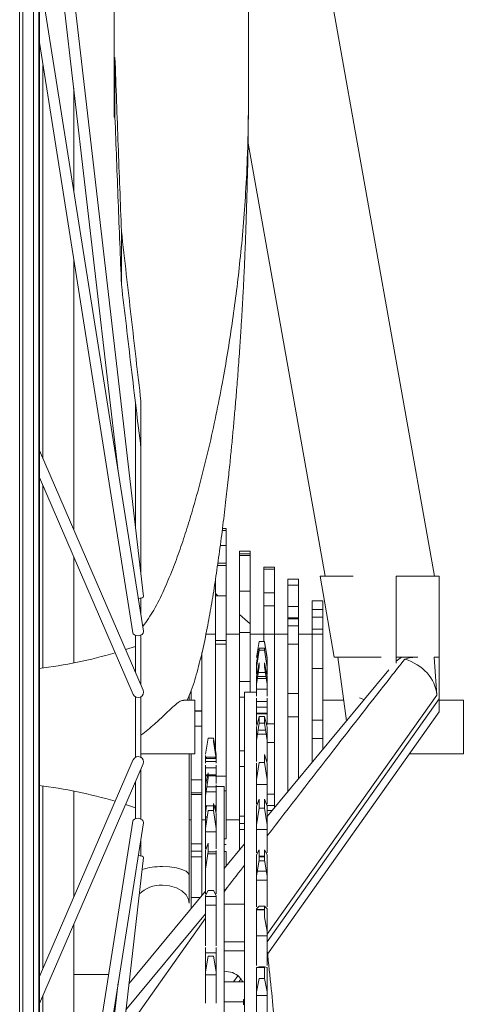
# Model space of a CAD drawing. Units: millimetres. Extents: x 17604 to 29898, y 3220 to 11250.
# Drawn here: x 20108 to 20191, y 4006 to 4190 of the extents above; entities that cross this region are included whole.
import ezdxf

# ---------------------------------------------------------------- set-up
doc = ezdxf.new("R2010")
doc.units = ezdxf.units.MM
doc.layers.add('BSS CYCLE STANDS', color=7, linetype='Continuous', lineweight=9)

msp = doc.modelspace()

# ---------------------------------------------------------------- linework, layer by layer
at = {"layer": 'BSS CYCLE STANDS', "color": 9, "linetype": 'Continuous', "lineweight": 0}
for p, q in [((20107.95, 4391.52, -15355.31), (20107.95, 3724.55, -15355.31)), ((20108.55, 3728.51, -15355.31), (20108.55, 4387.56, -15355.31)), ((20110.52, 4374.04, -15355.31), (20110.52, 3742.04, -15355.31)), ((20111.52, 4374.04, -15355.31), (20111.52, 3742.04, -15355.31)), ((20111.52, 4058.04, -15355.31), (20111.52, 4374.04, -15355.31)), ((20111.62, 4058.04, -15355.31), (20111.62, 4374.04, -15355.31)), ((20150.52, 4280.39, -15355.31), (20185.13, 4086.07, -15355.31)), ((20111.62, 4249.26, -15355.31), (20131.01, 4082.3, -15355.31)), ((20126.3, 4105.53, -15355.31), (20111.62, 4231.92, -15355.31)), ((20111.62, 4198.06, -15355.31), (20131, 4075.87, -15355.31)), ((20129.03, 4075.56, -15355.31), (20111.62, 4185.3, -15355.31)), ((20125.68, 4182.54, -15355.31), (20125.52, 4182.54, -15355.31)), ((20125.52, 4182.54, -15355.31), (20125.52, 4171.43, -15355.31)), ((20125.68, 4182.54, -15355.31), (20125.68, 4171.43, -15355.31)), ((20112.29, 4107.92, -15355.31), (20112.29, 4181.08, -15355.31)), ((20118.02, 4176.83, -15355.31), (20118.02, 4157.72, -15355.31)), ((20150.52, 4173.87, -15355.31), (20150.51, 4172.14, -15355.31)), ((20125.68, 4171.43, -15355.31), (20125.52, 4171.43, -15355.31)), ((20164.81, 4086.07, -15355.31), (20150.46, 4166.63, -15355.31)), ((20126.89, 4140.33, -15355.31), (20126.89, 4150.24, -15355.31)), ((20118.02, 4144.96, -15355.31), (20118.02, 4094.7, -15355.31)), ((20129.51, 4095.24, -15355.31), (20129.51, 4118.28, -15355.31)), ((20111.62, 4109.47, -15355.31), (20130.93, 4064.91, -15355.31)), ((20129.1, 4064.11, -15355.31), (20111.62, 4104.44, -15355.31)), ((20112.29, 4069.01, -15355.31), (20112.29, 4102.9, -15355.31)), ((20146.37, 4094.61, -15355.31), (20145.66, 4094.61, -15355.31)), ((20145.7, 4094.94, -15355.31), (20146.37, 4094.94, -15355.31)), ((20146.37, 4094.61, -15355.31), (20146.37, 4094.94, -15355.31)), ((20146.37, 4091.77, -15355.31), (20146.37, 4094.61, -15355.31)), ((20145.28, 4091.77, -15355.31), (20146.37, 4091.77, -15355.31)), ((20146.37, 4090.48, -15355.31), (20146.37, 4091.77, -15355.31)), ((20146.37, 4084.54, -15355.31), (20146.37, 4090.48, -15355.31)), ((20148.87, 4090.22, -15355.31), (20148.87, 4090.74, -15355.31)), ((20148.87, 4090.74, -15355.31), (20150.87, 4090.74, -15355.31)), ((20150.87, 4090.22, -15355.31), (20150.87, 4090.74, -15355.31)), ((20118.02, 4089.68, -15355.31), (20118.02, 4069.96, -15355.31)), ((20146.37, 4088.52, -15355.31), (20144.83, 4088.52, -15355.31)), ((20148.87, 4090.22, -15355.31), (20148.87, 4086.56, -15355.31)), ((20150.87, 4090.22, -15355.31), (20148.87, 4090.22, -15355.31)), ((20148.87, 4089.94, -15355.31), (20150.87, 4089.94, -15355.31)), ((20150.87, 4086.56, -15355.31), (20150.87, 4090.22, -15355.31)), ((20144.77, 4088.06, -15355.31), (20146.37, 4088.06, -15355.31)), ((20153.37, 4087.79, -15355.31), (20153.37, 4087.41, -15355.31)), ((20155.37, 4087.79, -15355.31), (20153.37, 4087.79, -15355.31)), ((20153.37, 4087.41, -15355.31), (20153.37, 4086.51, -15355.31)), ((20153.37, 4087.41, -15355.31), (20155.37, 4087.41, -15355.31)), ((20155.37, 4087.41, -15355.31), (20155.37, 4087.79, -15355.31)), ((20155.37, 4087.41, -15355.31), (20155.37, 4086.51, -15355.31)), ((20144.37, 4085.28, -15355.31), (20144.37, 4084.54, -15355.31)), ((20148.87, 4084.97, -15355.31), (20148.87, 4086.56, -15355.31)), ((20148.87, 4084.97, -15355.31), (20148.87, 4078.04, -15355.31)), ((20150.87, 4084.97, -15355.31), (20150.87, 4086.56, -15355.31)), ((20150.87, 4078.04, -15355.31), (20150.87, 4084.97, -15355.31)), ((20153.37, 4086.51, -15355.31), (20153.37, 4081.84, -15355.31)), ((20155.37, 4081.84, -15355.31), (20155.37, 4086.51, -15355.31)), ((20157.87, 4085.56, -15355.31), (20157.87, 4084.43, -15355.31)), ((20159.87, 4085.56, -15355.31), (20157.87, 4085.56, -15355.31)), ((20159.87, 4084.43, -15355.31), (20159.87, 4085.56, -15355.31)), ((20163.89, 4086.07, -15355.31), (20166.49, 4071.04, -15355.31)), ((20163.89, 4086.07, -15355.31), (20170, 4086.07, -15355.31)), ((20178.02, 4086.07, -15355.31), (20186.02, 4086.07, -15355.31)), ((20178.02, 4086.07, -15355.31), (20178.02, 4069.91, -15355.31)), ((20186.02, 4071.04, -15355.31), (20186.02, 4086.07, -15355.31)), ((20144.37, 4082.43, -15355.31), (20144.37, 4084.54, -15355.31)), ((20146.37, 4082.43, -15355.31), (20146.37, 4084.54, -15355.31)), ((20150.87, 4083.3, -15355.31), (20148.87, 4083.3, -15355.31)), ((20155.37, 4083.02, -15355.31), (20153.37, 4083.02, -15355.31)), ((20157.87, 4082.81, -15355.31), (20157.87, 4084.43, -15355.31)), ((20157.87, 4084.43, -15355.31), (20159.87, 4084.43, -15355.31)), ((20159.87, 4082.81, -15355.31), (20159.87, 4084.43, -15355.31)), ((20130.52, 4078.95, -15355.31), (20130.52, 4082.02, -15355.31)), ((20130.52, 4082.02, -15355.31), (20130.52, 4078.95, -15355.31)), ((20144.37, 4082.84, -15355.31), (20144.84, 4082.43, -15355.31)), ((20144.37, 4082.43, -15355.31), (20144.37, 4074.12, -15355.31)), ((20146.37, 4082.43, -15355.31), (20144.37, 4082.43, -15355.31)), ((20146.37, 4074.12, -15355.31), (20146.37, 4082.43, -15355.31)), ((20153.37, 4081.84, -15355.31), (20153.37, 4079.59, -15355.31)), ((20155.37, 4081.84, -15355.31), (20155.37, 4079.59, -15355.31)), ((20157.87, 4082.81, -15355.31), (20157.87, 4076.88, -15355.31)), ((20159.87, 4076.88, -15355.31), (20159.87, 4082.81, -15355.31)), ((20162.37, 4081.51, -15355.31), (20162.37, 4079.91, -15355.31)), ((20164.37, 4081.51, -15355.31), (20162.37, 4081.51, -15355.31)), ((20164.37, 4079.91, -15355.31), (20164.37, 4081.51, -15355.31)), ((20155.37, 4080.55, -15355.31), (20153.37, 4080.55, -15355.31)), ((20153.37, 4079.59, -15355.31), (20153.37, 4073.94, -15355.31)), ((20155.37, 4071.56, -15355.31), (20155.37, 4079.59, -15355.31)), ((20159.87, 4080.44, -15355.31), (20157.87, 4080.44, -15355.31)), ((20162.37, 4078.44, -15355.31), (20162.37, 4079.91, -15355.31)), ((20162.37, 4079.91, -15355.31), (20164.37, 4079.91, -15355.31)), ((20164.37, 4078.44, -15355.31), (20164.37, 4079.91, -15355.31)), ((20148.87, 4078.95, -15355.31), (20150.87, 4077.22, -15355.31)), ((20148.87, 4075.62, -15355.31), (20148.87, 4078.04, -15355.31)), ((20150.87, 4075.62, -15355.31), (20150.87, 4078.04, -15355.31)), ((20159.87, 4078.33, -15355.31), (20157.87, 4078.33, -15355.31)), ((20157.87, 4078.18, -15355.31), (20159.87, 4078.18, -15355.31)), ((20162.37, 4078.44, -15355.31), (20162.37, 4071.8, -15355.31)), ((20164.37, 4078.44, -15355.31), (20162.37, 4078.44, -15355.31)), ((20164.37, 4071.8, -15355.31), (20164.37, 4078.44, -15355.31)), ((20148.87, 4075.62, -15355.31), (20148.87, 4066.48, -15355.31)), ((20150.87, 4075.62, -15355.31), (20148.87, 4075.62, -15355.31)), ((20150.87, 4066.48, -15355.31), (20150.87, 4075.62, -15355.31)), ((20157.87, 4073.42, -15355.31), (20157.87, 4076.88, -15355.31)), ((20157.87, 4076.88, -15355.31), (20159.87, 4076.88, -15355.31)), ((20159.87, 4073.42, -15355.31), (20159.87, 4076.88, -15355.31)), ((20164.37, 4076.23, -15355.31), (20162.37, 4076.23, -15355.31)), ((20129.52, 4068.18, -15355.31), (20129.52, 4075.07, -15355.31)), ((20130.52, 4075.14, -15355.31), (20130.52, 4065.87, -15355.31)), ((20142.6, 4075.29, -15355.31), (20144.37, 4075.29, -15355.31)), ((20144.37, 4071.45, -15355.31), (20144.37, 4074.12, -15355.31)), ((20144.37, 4074.12, -15355.31), (20146.37, 4074.12, -15355.31)), ((20146.37, 4075.29, -15355.31), (20148.87, 4075.29, -15355.31)), ((20146.37, 4071.45, -15355.31), (20146.37, 4074.12, -15355.31)), ((20150.87, 4075.29, -15355.31), (20157.87, 4075.29, -15355.31)), ((20152.02, 4070.98, -15355.31), (20152.52, 4073.94, -15355.31)), ((20152.52, 4073.94, -15355.31), (20153.52, 4073.94, -15355.31)), ((20153.52, 4073.94, -15355.31), (20154.02, 4070.98, -15355.31)), ((20153.52, 4073.83, -15355.31), (20153.52, 4073.94, -15355.31)), ((20154.02, 4070.75, -15355.31), (20153.52, 4073.83, -15355.31)), ((20159.87, 4075.29, -15355.31), (20164.37, 4075.29, -15355.31)), ((20127.67, 4072.43, -15355.31), (20129.52, 4073.04, -15355.31)), ((20146.37, 4073.46, -15355.31), (20144.37, 4073.46, -15355.31)), ((20152.02, 4069.95, -15355.31), (20152.52, 4072.72, -15355.31)), ((20152.52, 4072.32, -15355.31), (20152.02, 4069.12, -15355.31)), ((20152.52, 4072.32, -15355.31), (20152.52, 4072.72, -15355.31)), ((20152.52, 4072.72, -15355.31), (20153.52, 4072.72, -15355.31)), ((20153.52, 4072.32, -15355.31), (20152.52, 4072.32, -15355.31)), ((20153.52, 4072.32, -15355.31), (20153.52, 4072.72, -15355.31)), ((20154.02, 4069.12, -15355.31), (20153.52, 4072.32, -15355.31)), ((20157.87, 4073.42, -15355.31), (20157.87, 4064.29, -15355.31)), ((20159.87, 4073.42, -15355.31), (20157.87, 4073.42, -15355.31)), ((20159.87, 4064.29, -15355.31), (20159.87, 4073.42, -15355.31)), ((20141.87, 4070.83, -15355.31), (20141.61, 4070.83, -15355.31)), ((20141.87, 4070.83, -15355.31), (20141.87, 4071.87, -15355.31)), ((20141.87, 4061.02, -15355.31), (20141.87, 4070.83, -15355.31)), ((20144.37, 4071.45, -15355.31), (20144.37, 4061.75, -15355.31)), ((20146.37, 4061.75, -15355.31), (20146.37, 4071.45, -15355.31)), ((20154.02, 4070.98, -15355.31), (20154.02, 4070.75, -15355.31)), ((20154.02, 4069.85, -15355.31), (20154.02, 4070.75, -15355.31)), ((20155.37, 4071.56, -15355.31), (20155.37, 4068.4, -15355.31)), ((20162.37, 4068.9, -15355.31), (20162.37, 4071.8, -15355.31)), ((20164.37, 4068.9, -15355.31), (20164.37, 4071.8, -15355.31)), ((20175.21, 4071.04, -15355.31), (20166.49, 4071.04, -15355.31)), ((20168.78, 4059.2, -15355.31), (20167.19, 4071.04, -15355.31)), ((20182.05, 4071.04, -15355.31), (20178.02, 4071.04, -15355.31)), ((20185.56, 4063.99, -15355.31), (20185.07, 4071.04, -15355.31)), ((20185.07, 4071.04, -15355.31), (20186.02, 4071.04, -15355.31)), ((20186.02, 4063.26, -15355.31), (20186.02, 4071.04, -15355.31)), ((20152.02, 4067.42, -15355.31), (20152.52, 4069.96, -15355.31)), ((20152.02, 4069.95, -15355.31), (20152.02, 4069.12, -15355.31)), ((20152.52, 4069.27, -15355.31), (20152.02, 4066.01, -15355.31)), ((20152.02, 4069.12, -15355.31), (20152.02, 4068.19, -15355.31)), ((20152.52, 4069.27, -15355.31), (20152.52, 4069.96, -15355.31)), ((20153.52, 4069.27, -15355.31), (20153.52, 4069.96, -15355.31)), ((20153.52, 4069.96, -15355.31), (20154.02, 4067.42, -15355.31)), ((20154.02, 4066.01, -15355.31), (20153.52, 4069.27, -15355.31)), ((20154.02, 4069.95, -15355.31), (20154.02, 4069.12, -15355.31)), ((20154.02, 4068.19, -15355.31), (20154.02, 4069.12, -15355.31)), ((20154.02, 4041.38, -15355.31), (20176.63, 4068.69, -15355.31)), ((20155.37, 4058.61, -15355.31), (20155.37, 4068.4, -15355.31)), ((20162.37, 4068.9, -15355.31), (20162.37, 4059.31, -15355.31)), ((20164.37, 4068.9, -15355.31), (20162.37, 4068.9, -15355.31)), ((20164.37, 4059.31, -15355.31), (20164.37, 4068.9, -15355.31)), ((20148.87, 4063.59, -15355.31), (20148.87, 4066.48, -15355.31)), ((20148.87, 4066.48, -15355.31), (20150.87, 4066.48, -15355.31)), ((20150.87, 4064.5, -15355.31), (20150.87, 4066.48, -15355.31)), ((20152.02, 4068.19, -15355.31), (20152.02, 4067.9, -15355.31)), ((20152.02, 4067.42, -15355.31), (20152.02, 4066.01, -15355.31)), ((20154.02, 4067.04, -15355.31), (20152.02, 4067.04, -15355.31)), ((20153.8, 4067.41, -15355.31), (20152.23, 4067.41, -15355.31)), ((20153.68, 4068.19, -15355.31), (20152.35, 4068.19, -15355.31)), ((20154.02, 4068.19, -15355.31), (20154.02, 4067.8, -15355.31)), ((20154.02, 4067.42, -15355.31), (20154.02, 4066.01, -15355.31)), ((20139.87, 4064.89, -15355.31), (20139.87, 4063.04, -15355.31)), ((20152.02, 4066.01, -15355.31), (20152.02, 4065.06, -15355.31)), ((20154.02, 4065.06, -15355.31), (20152.02, 4065.06, -15355.31)), ((20154.02, 4065.06, -15355.31), (20154.02, 4066.01, -15355.31)), ((20129.52, 4058.04, -15355.31), (20129.52, 4063.66, -15355.31)), ((20130.52, 4063.69, -15355.31), (20130.52, 4058.04, -15355.31)), ((20138.45, 4063.04, -15355.31), (20140.52, 4063.04, -15355.31)), ((20139.51, 4063.94, -15355.31), (20139.51, 4063.04, -15355.31)), ((20140.52, 4063.04, -15355.31), (20140.52, 4058.04, -15355.31)), ((20148.87, 4063.59, -15355.31), (20148.87, 4053.62, -15355.31)), ((20149.82, 4063.59, -15355.31), (20148.87, 4063.59, -15355.31)), ((20149.82, 4064.5, -15355.31), (20152.02, 4064.5, -15355.31)), ((20152.02, 4063.43, -15355.31), (20152.02, 4061.45, -15355.31)), ((20152.02, 4062.77, -15355.31), (20154.02, 4062.77, -15355.31)), ((20154.02, 4019.49, -15355.31), (20185.56, 4063.99, -15355.31)), ((20154.02, 4063.43, -15355.31), (20154.02, 4061.45, -15355.31)), ((20154.02, 4018.12, -15355.31), (20186.02, 4063.26, -15355.31)), ((20157.87, 4059.92, -15355.31), (20157.87, 4064.29, -15355.31)), ((20157.87, 4064.29, -15355.31), (20159.87, 4064.29, -15355.31)), ((20159.87, 4059.92, -15355.31), (20159.87, 4064.29, -15355.31)), ((20164.37, 4063.04, -15355.31), (20168.26, 4063.04, -15355.31)), ((20172.03, 4063.13, -15355.31), (20171.2, 4063.46, -15355.31)), ((20186.02, 4063.26, -15355.31), (20186.02, 4060.89, -15355.31)), ((20186.02, 4063.04, -15355.31), (20190.52, 4063.04, -15355.31)), ((20190.52, 4063.04, -15355.31), (20190.52, 4058.04, -15355.31)), ((20140.52, 4061.02, -15355.31), (20141.87, 4061.02, -15355.31)), ((20141.87, 4060.98, -15355.31), (20140.52, 4060.98, -15355.31)), ((20141.87, 4058.17, -15355.31), (20141.87, 4061.02, -15355.31)), ((20144.37, 4058.85, -15355.31), (20144.37, 4061.75, -15355.31)), ((20146.37, 4058.85, -15355.31), (20146.37, 4061.75, -15355.31)), ((20154.02, 4061.74, -15355.31), (20152.02, 4061.74, -15355.31)), ((20152.02, 4061.45, -15355.31), (20152.02, 4060.49, -15355.31)), ((20154.02, 4060.49, -15355.31), (20154.02, 4061.45, -15355.31)), ((20154.02, 4060.63, -15355.31), (20152.02, 4060.63, -15355.31)), ((20154.02, 4060.49, -15355.31), (20152.02, 4060.49, -15355.31)), ((20152.02, 4058.03, -15355.31), (20152.52, 4059.99, -15355.31)), ((20152.52, 4058.77, -15355.31), (20152.52, 4059.99, -15355.31)), ((20152.52, 4059.99, -15355.31), (20153.52, 4059.99, -15355.31)), ((20153.37, 4060.63, -15355.31), (20153.37, 4060.49, -15355.31)), ((20153.52, 4058.77, -15355.31), (20153.52, 4059.99, -15355.31)), ((20153.52, 4059.99, -15355.31), (20154.02, 4058.03, -15355.31)), ((20186.02, 4060.89, -15355.31), (20154.08, 4015.83, -15355.31)), ((20157.87, 4059.92, -15355.31), (20157.87, 4050.02, -15355.31)), ((20159.87, 4059.92, -15355.31), (20157.87, 4059.92, -15355.31)), ((20159.87, 4050.02, -15355.31), (20159.87, 4059.92, -15355.31)), ((20162.37, 4055.91, -15355.31), (20162.37, 4059.31, -15355.31)), ((20162.37, 4059.31, -15355.31), (20164.37, 4059.31, -15355.31)), ((20164.37, 4055.91, -15355.31), (20164.37, 4059.31, -15355.31)), ((20111.52, 3742.04, -15355.31), (20111.52, 4058.04, -15355.31)), ((20111.62, 3742.04, -15355.31), (20111.62, 4058.04, -15355.31)), ((20129.52, 4052.42, -15355.31), (20129.52, 4058.04, -15355.31)), ((20130.52, 4058.04, -15355.31), (20130.52, 4052.39, -15355.31)), ((20140.52, 4058.17, -15355.31), (20141.87, 4058.17, -15355.31)), ((20141.87, 4058.17, -15355.31), (20140.52, 4058.17, -15355.31)), ((20140.52, 4058.04, -15355.31), (20140.52, 4053.04, -15355.31)), ((20141.87, 4048.25, -15355.31), (20141.87, 4058.17, -15355.31)), ((20144.37, 4058.85, -15355.31), (20144.37, 4053.89, -15355.31)), ((20146.37, 4048.93, -15355.31), (20146.37, 4058.85, -15355.31)), ((20152.52, 4058.77, -15355.31), (20152.02, 4055.51, -15355.31)), ((20152.02, 4058.03, -15355.31), (20152.02, 4055.51, -15355.31)), ((20152.32, 4057.46, -15355.31), (20153.72, 4057.46, -15355.31)), ((20153.52, 4058.77, -15355.31), (20152.52, 4058.77, -15355.31)), ((20154.02, 4055.51, -15355.31), (20153.52, 4058.77, -15355.31)), ((20154.02, 4058.61, -15355.31), (20155.37, 4058.61, -15355.31)), ((20154.02, 4058.03, -15355.31), (20154.02, 4055.51, -15355.31)), ((20155.37, 4058.61, -15355.31), (20155.37, 4055.16, -15355.31)), ((20190.52, 4058.04, -15355.31), (20190.52, 4053.04, -15355.31)), ((20143.02, 4055.97, -15355.31), (20142.52, 4053, -15355.31)), ((20144.02, 4055.97, -15355.31), (20143.02, 4055.97, -15355.31)), ((20144.52, 4053, -15355.31), (20144.02, 4055.97, -15355.31)), ((20144.02, 4055.64, -15355.31), (20144.52, 4052.77, -15355.31)), ((20144.02, 4055.64, -15355.31), (20144.02, 4055.37, -15355.31)), ((20152.02, 4055.51, -15355.31), (20152.02, 4054.56, -15355.31)), ((20153.83, 4056.72, -15355.31), (20152.2, 4056.72, -15355.31)), ((20154.02, 4054.56, -15355.31), (20154.02, 4055.51, -15355.31)), ((20162.37, 4055.91, -15355.31), (20162.37, 4051.46, -15355.31)), ((20164.37, 4055.91, -15355.31), (20162.37, 4055.91, -15355.31)), ((20164.37, 4053.88, -15355.31), (20164.37, 4055.91, -15355.31)), ((20144.52, 4052.2, -15355.31), (20144.02, 4055.37, -15355.31)), ((20148.87, 4050.72, -15355.31), (20148.87, 4053.62, -15355.31)), ((20148.87, 4053.62, -15355.31), (20149.82, 4053.62, -15355.31)), ((20155.37, 4055.16, -15355.31), (20154.02, 4055.16, -15355.31)), ((20155.37, 4045.54, -15355.31), (20155.37, 4055.16, -15355.31)), ((20111.62, 4011.64, -15355.31), (20129.1, 4051.97, -15355.31)), ((20140.52, 4053.04, -15355.31), (20130.52, 4053.04, -15355.31)), ((20139.51, 4053.04, -15355.31), (20139.51, 4030.46, -15355.31)), ((20139.87, 4053.04, -15355.31), (20139.87, 4048.25, -15355.31)), ((20142.52, 4052.2, -15355.31), (20142.52, 4052.77, -15355.31)), ((20144.52, 4052.44, -15355.31), (20142.52, 4052.44, -15355.31)), ((20142.52, 4052.2, -15355.31), (20142.52, 4051.61, -15355.31)), ((20142.52, 4052.19, -15355.31), (20144.52, 4052.19, -15355.31)), ((20142.61, 4052.47, -15355.31), (20142.56, 4052.19, -15355.31)), ((20142.71, 4052.19, -15355.31), (20142.75, 4052.44, -15355.31)), ((20144.28, 4052.47, -15355.31), (20144.33, 4052.19, -15355.31)), ((20144.52, 4052.2, -15355.31), (20144.52, 4052.77, -15355.31)), ((20144.52, 4051.61, -15355.31), (20144.52, 4052.2, -15355.31)), ((20153.52, 4051.47, -15355.31), (20153.52, 4052.93, -15355.31)), ((20153.52, 4052.93, -15355.31), (20154.02, 4051.3, -15355.31)), ((20190.52, 4053.04, -15355.31), (20180.45, 4053.04, -15355.31)), ((20130.93, 4051.17, -15355.31), (20111.62, 4006.61, -15355.31)), ((20130.52, 4050.21, -15355.31), (20130.52, 4040.93, -15355.31)), ((20142.52, 4051.29, -15355.31), (20142.52, 4051.61, -15355.31)), ((20144.52, 4051.61, -15355.31), (20142.52, 4051.61, -15355.31)), ((20142.52, 4049.59, -15355.31), (20142.52, 4050.94, -15355.31)), ((20142.52, 4050.46, -15355.31), (20144.52, 4050.46, -15355.31)), ((20144.52, 4051.29, -15355.31), (20144.52, 4051.61, -15355.31)), ((20144.52, 4049.59, -15355.31), (20144.52, 4050.94, -15355.31)), ((20148.87, 4050.72, -15355.31), (20148.87, 4041.45, -15355.31)), ((20149.82, 4050.72, -15355.31), (20148.87, 4050.72, -15355.31)), ((20152.52, 4051.47, -15355.31), (20152.02, 4048.28, -15355.31)), ((20152.02, 4051.3, -15355.31), (20152.02, 4048.28, -15355.31)), ((20153.52, 4051.47, -15355.31), (20152.52, 4051.47, -15355.31)), ((20154.02, 4048.28, -15355.31), (20153.52, 4051.47, -15355.31)), ((20154.02, 4051.3, -15355.31), (20154.02, 4048.28, -15355.31)), ((20157.87, 4045.91, -15355.31), (20157.87, 4050.02, -15355.31)), ((20159.87, 4048.44, -15355.31), (20159.87, 4050.02, -15355.31)), ((20139.87, 4045.49, -15355.31), (20139.87, 4048.25, -15355.31)), ((20139.87, 4048.25, -15355.31), (20141.87, 4048.25, -15355.31)), ((20141.87, 4045.49, -15355.31), (20141.87, 4048.25, -15355.31)), ((20142.52, 4049.59, -15355.31), (20142.52, 4048.97, -15355.31)), ((20142.52, 4047.32, -15355.31), (20143.02, 4049.55, -15355.31)), ((20142.92, 4049.13, -15355.31), (20142.52, 4049.13, -15355.31)), ((20142.89, 4048.97, -15355.31), (20142.52, 4048.97, -15355.31)), ((20143.02, 4048.59, -15355.31), (20142.52, 4045.22, -15355.31)), ((20143.02, 4049.55, -15355.31), (20143.02, 4048.59, -15355.31)), ((20144.52, 4049.13, -15355.31), (20143.02, 4049.13, -15355.31)), ((20144.52, 4048.97, -15355.31), (20143.02, 4048.97, -15355.31)), ((20144.37, 4048.93, -15355.31), (20146.37, 4048.93, -15355.31)), ((20144.52, 4048.97, -15355.31), (20144.52, 4049.59, -15355.31)), ((20146.37, 4046.15, -15355.31), (20146.37, 4048.93, -15355.31)), ((20152.02, 4048.28, -15355.31), (20152.02, 4047.35, -15355.31)), ((20154.02, 4047.35, -15355.31), (20154.02, 4048.28, -15355.31)), ((20112.29, 4013.18, -15355.31), (20112.29, 4047.07, -15355.31)), ((20129.52, 4041.01, -15355.31), (20129.52, 4047.9, -15355.31)), ((20142.52, 4045.22, -15355.31), (20142.52, 4047.32, -15355.31)), ((20142.77, 4046.9, -15355.31), (20144.52, 4046.9, -15355.31)), ((20144.52, 4045.22, -15355.31), (20144.52, 4047.32, -15355.31)), ((20144.52, 4047, -15355.31), (20146.02, 4047, -15355.31)), ((20154.02, 4047.35, -15355.31), (20152.02, 4047.35, -15355.31)), ((20118.02, 4046.12, -15355.31), (20118.02, 4026.4, -15355.31)), ((20139.87, 4045.8, -15355.31), (20141.87, 4045.8, -15355.31)), ((20139.87, 4045.49, -15355.31), (20139.87, 4036.34, -15355.31)), ((20141.87, 4045.49, -15355.31), (20139.87, 4045.49, -15355.31)), ((20141.87, 4036.34, -15355.31), (20141.87, 4045.49, -15355.31)), ((20144.52, 4045.96, -15355.31), (20142.52, 4045.96, -15355.31)), ((20142.52, 4045.22, -15355.31), (20142.52, 4044.59, -15355.31)), ((20144.52, 4044.59, -15355.31), (20144.52, 4045.22, -15355.31)), ((20146.37, 4046.15, -15355.31), (20146.02, 4046.15, -15355.31)), ((20146.37, 4037.22, -15355.31), (20146.37, 4046.15, -15355.31)), ((20152.02, 4043.35, -15355.31), (20152.52, 4044.62, -15355.31)), ((20152.52, 4042.93, -15355.31), (20152.52, 4044.62, -15355.31)), ((20153.52, 4042.93, -15355.31), (20153.52, 4044.62, -15355.31)), ((20153.52, 4044.62, -15355.31), (20154.02, 4043.35, -15355.31)), ((20154.02, 4045.54, -15355.31), (20155.37, 4045.54, -15355.31)), ((20155.37, 4045.54, -15355.31), (20155.37, 4043.01, -15355.31)), ((20129.52, 4043.04, -15355.31), (20127.67, 4043.64, -15355.31)), ((20144.02, 4043.39, -15355.31), (20142.52, 4043.39, -15355.31)), ((20142.52, 4042, -15355.31), (20142.72, 4043.39, -15355.31)), ((20144.02, 4043.83, -15355.31), (20144.52, 4041.99, -15355.31)), ((20144.02, 4043.83, -15355.31), (20144.02, 4042.54, -15355.31)), ((20144.52, 4043.39, -15355.31), (20144.14, 4043.39, -15355.31)), ((20144.37, 4043.39, -15355.31), (20144.37, 4042.56, -15355.31)), ((20152.02, 4043.35, -15355.31), (20152.02, 4039.87, -15355.31)), ((20152.02, 4042.97, -15355.31), (20152.02, 4043.35, -15355.31)), ((20152.52, 4042.93, -15355.31), (20152.02, 4039.87, -15355.31)), ((20153.52, 4042.93, -15355.31), (20152.52, 4042.93, -15355.31)), ((20154.02, 4039.87, -15355.31), (20153.52, 4042.93, -15355.31)), ((20154.02, 4043.44, -15355.31), (20155.37, 4043.44, -15355.31)), ((20154.02, 4043.35, -15355.31), (20154.02, 4039.87, -15355.31)), ((20143.02, 4042.54, -15355.31), (20142.52, 4039.18, -15355.31)), ((20142.52, 4039.18, -15355.31), (20142.52, 4041.99, -15355.31)), ((20142.52, 4041.37, -15355.31), (20142.84, 4041.37, -15355.31)), ((20142.52, 4041.25, -15355.31), (20142.82, 4041.25, -15355.31)), ((20144.02, 4042.54, -15355.31), (20143.02, 4042.54, -15355.31)), ((20144.52, 4039.18, -15355.31), (20144.02, 4042.54, -15355.31)), ((20144.52, 4039.18, -15355.31), (20144.52, 4041.99, -15355.31)), ((20148.87, 4038.97, -15355.31), (20148.87, 4041.45, -15355.31)), ((20148.87, 4041.45, -15355.31), (20149.82, 4041.45, -15355.31)), ((20154.93, 4042.49, -15355.31), (20154.02, 4042.49, -15355.31)), ((20111.62, 3930.78, -15355.31), (20129.03, 4040.52, -15355.31)), ((20131, 4040.2, -15355.31), (20111.62, 3918.02, -15355.31)), ((20139.87, 4040.79, -15355.31), (20139.51, 4040.79, -15355.31)), ((20142.52, 4040.79, -15355.31), (20141.87, 4040.79, -15355.31)), ((20142.52, 4039.18, -15355.31), (20142.52, 4038.55, -15355.31)), ((20144.52, 4038.55, -15355.31), (20144.52, 4039.18, -15355.31)), ((20148.87, 4040.79, -15355.31), (20146.37, 4040.79, -15355.31)), ((20148.87, 4040.12, -15355.31), (20149.82, 4040.12, -15355.31)), ((20148.87, 4038.97, -15355.31), (20148.87, 4035.16, -15355.31)), ((20149.82, 4038.97, -15355.31), (20148.87, 4038.97, -15355.31)), ((20152.02, 4039.87, -15355.31), (20152.02, 4038.97, -15355.31)), ((20154.02, 4038.97, -15355.31), (20152.02, 4038.97, -15355.31)), ((20154.02, 4038.97, -15355.31), (20154.02, 4039.87, -15355.31)), ((20144.52, 4038.55, -15355.31), (20142.52, 4038.55, -15355.31)), ((20146.02, 4037.22, -15355.31), (20146.37, 4037.22, -15355.31)), ((20130.52, 4037.13, -15355.31), (20130.52, 4034.13, -15355.31)), ((20139.87, 4033.92, -15355.31), (20139.87, 4036.34, -15355.31)), ((20139.87, 4036.34, -15355.31), (20141.87, 4036.34, -15355.31)), ((20141.87, 4033.92, -15355.31), (20141.87, 4036.34, -15355.31)), ((20142.52, 4035.06, -15355.31), (20143.02, 4036.47, -15355.31)), ((20143.02, 4036.47, -15355.31), (20143.02, 4034.88, -15355.31)), ((20146.02, 4031.72, -15355.31), (20149.82, 4036.31, -15355.31)), ((20146.02, 4036.2, -15355.31), (20146.37, 4036.2, -15355.31)), ((20131.01, 4033.77, -15355.31), (20111.62, 3866.82, -15355.31)), ((20139.87, 4034.95, -15355.31), (20141.87, 4034.95, -15355.31)), ((20139.87, 4033.92, -15355.31), (20139.87, 4026.36, -15355.31)), ((20141.87, 4033.92, -15355.31), (20139.87, 4033.92, -15355.31)), ((20141.87, 4026.71, -15355.31), (20141.87, 4033.92, -15355.31)), ((20142.52, 4031.61, -15355.31), (20142.52, 4035.06, -15355.31)), ((20143.02, 4034.88, -15355.31), (20142.52, 4031.61, -15355.31)), ((20144.52, 4034.45, -15355.31), (20142.95, 4034.45, -15355.31)), ((20143, 4034.8, -15355.31), (20144.52, 4034.8, -15355.31)), ((20144.52, 4031.61, -15355.31), (20144.52, 4035.06, -15355.31)), ((20146.37, 4034.88, -15355.31), (20146.02, 4034.88, -15355.31)), ((20146.37, 4032.14, -15355.31), (20146.37, 4034.88, -15355.31)), ((20152.02, 4034.28, -15355.31), (20152.52, 4035.18, -15355.31)), ((20152.02, 4034.28, -15355.31), (20152.02, 4030.39, -15355.31)), ((20152.52, 4033.29, -15355.31), (20152.52, 4035.18, -15355.31)), ((20152.52, 4034.02, -15355.31), (20153.52, 4034.02, -15355.31)), ((20153.52, 4033.88, -15355.31), (20152.52, 4033.88, -15355.31)), ((20153.52, 4033.29, -15355.31), (20153.52, 4035.18, -15355.31)), ((20153.52, 4035.18, -15355.31), (20154.02, 4034.28, -15355.31)), ((20154.02, 4034.28, -15355.31), (20154.02, 4030.39, -15355.31)), ((20152.52, 4033.29, -15355.31), (20152.02, 4030.39, -15355.31)), ((20153.54, 4033.18, -15355.31), (20152.5, 4033.18, -15355.31)), ((20154.02, 4030.39, -15355.31), (20153.52, 4033.29, -15355.31)), ((20139.51, 4030.46, -15355.31), (20139.51, 4025.27, -15355.31)), ((20142.52, 4031.61, -15355.31), (20142.52, 4031, -15355.31)), ((20144.52, 4030.99, -15355.31), (20144.52, 4031.61, -15355.31)), ((20152.02, 4030.39, -15355.31), (20152.02, 4029.55, -15355.31)), ((20152.17, 4031.25, -15355.31), (20154.02, 4031.25, -15355.31)), ((20154.02, 4029.55, -15355.31), (20154.02, 4030.39, -15355.31)), ((20146.02, 4027.41, -15355.31), (20146.58, 4028.2, -15355.31)), ((20146.58, 4028.2, -15355.31), (20146.02, 4027.53, -15355.31)), ((20154.02, 4029.55, -15355.31), (20152.02, 4029.55, -15355.31)), ((20128.28, 4010.31, -15355.31), (20142.52, 4027.5, -15355.31)), ((20139.87, 4024.5, -15355.31), (20139.87, 4026.36, -15355.31)), ((20139.87, 4026.36, -15355.31), (20141.58, 4026.36, -15355.31)), ((20142.52, 4026.68, -15355.31), (20143.02, 4027.63, -15355.31)), ((20142.52, 4022.65, -15355.31), (20142.52, 4026.68, -15355.31)), ((20142.52, 4026.5, -15355.31), (20144.52, 4026.5, -15355.31)), ((20143.02, 4027.63, -15355.31), (20144.02, 4027.63, -15355.31)), ((20144.02, 4027.63, -15355.31), (20144.52, 4026.68, -15355.31)), ((20144.52, 4022.65, -15355.31), (20144.52, 4026.68, -15355.31)), ((20139.87, 4024.5, -15355.31), (20139.87, 4024.3, -15355.31)), ((20140.03, 4024.5, -15355.31), (20139.87, 4024.5, -15355.31)), ((20142.52, 4024.94, -15355.31), (20144.52, 4024.94, -15355.31)), ((20146.02, 4025.07, -15355.31), (20149.82, 4025.07, -15355.31)), ((20152.02, 4024.23, -15355.31), (20152.52, 4024.74, -15355.31)), ((20152.52, 4024.74, -15355.31), (20153.52, 4024.74, -15355.31)), ((20153.52, 4024.74, -15355.31), (20154.02, 4024.23, -15355.31)), ((20153.52, 4022.68, -15355.31), (20153.52, 4024.74, -15355.31)), ((20142.52, 4023.3, -15355.31), (20127.72, 4005.43, -15355.31)), ((20142.52, 4022.65, -15355.31), (20142.52, 4022.07, -15355.31)), ((20144.52, 4022.07, -15355.31), (20144.52, 4022.65, -15355.31)), ((20152.02, 4024.23, -15355.31), (20152.02, 4019.99, -15355.31)), ((20152.02, 4024.08, -15355.31), (20153.52, 4024.08, -15355.31)), ((20153.52, 4024.04, -15355.31), (20152.02, 4024.04, -15355.31)), ((20154.02, 4019.99, -15355.31), (20153.52, 4022.68, -15355.31)), ((20154.02, 4024.23, -15355.31), (20154.02, 4019.99, -15355.31)), ((20118.02, 4021.37, -15355.31), (20118.02, 3999.83, -15355.31)), ((20127.19, 4000.85, -15355.31), (20142.52, 4022.48, -15355.31)), ((20152.02, 4019.99, -15355.31), (20152.02, 4019.21, -15355.31)), ((20154.02, 4019.21, -15355.31), (20152.02, 4019.21, -15355.31)), ((20154.02, 4019.21, -15355.31), (20154.02, 4019.99, -15355.31)), ((20142.52, 4012.52, -15355.31), (20142.52, 4017.03, -15355.31)), ((20144.52, 4012.52, -15355.31), (20144.52, 4017.03, -15355.31)), ((20149.82, 4018.07, -15355.31), (20146.02, 4018.07, -15355.31)), ((20144.52, 4016.04, -15355.31), (20142.52, 4016.04, -15355.31)), ((20143.02, 4015.42, -15355.31), (20142.52, 4012.52, -15355.31)), ((20144.02, 4015.42, -15355.31), (20143.02, 4015.42, -15355.31)), ((20144.52, 4012.52, -15355.31), (20144.02, 4015.42, -15355.31)), ((20149.82, 4016.41, -15355.31), (20146.02, 4016.41, -15355.31)), ((20152.02, 4013.35, -15355.31), (20152.52, 4013.46, -15355.31)), ((20152.02, 4013.35, -15355.31), (20152.02, 4008.82, -15355.31)), ((20152.52, 4013.46, -15355.31), (20153.52, 4013.46, -15355.31)), ((20153.52, 4013.46, -15355.31), (20154.02, 4013.35, -15355.31)), ((20153.52, 4011.26, -15355.31), (20153.52, 4013.46, -15355.31)), ((20154.02, 4013.35, -15355.31), (20154.02, 4008.82, -15355.31)), ((20118.02, 4012, -15355.31), (20124.5, 4012, -15355.31)), ((20142.52, 4012.52, -15355.31), (20142.52, 4011.97, -15355.31)), ((20144.52, 4011.97, -15355.31), (20142.52, 4011.97, -15355.31)), ((20144.52, 4011.97, -15355.31), (20144.52, 4012.52, -15355.31)), ((20147.76, 4010.67, -15355.31), (20148.53, 4011.75, -15355.31)), ((20153.52, 4013.31, -15355.31), (20152.02, 4013.31, -15355.31)), ((20152.02, 4013.31, -15355.31), (20153.52, 4013.31, -15355.31)), ((20111.62, 3884.15, -15355.31), (20126.3, 4010.55, -15355.31)), ((20149.82, 4010.67, -15355.31), (20146.02, 4010.67, -15355.31)), ((20148.73, 4010.67, -15355.31), (20149.1, 4011.18, -15355.31)), ((20152.52, 4011.26, -15355.31), (20152.02, 4008.82, -15355.31)), ((20153.52, 4011.26, -15355.31), (20152.52, 4011.26, -15355.31)), ((20154.02, 4008.82, -15355.31), (20153.52, 4011.26, -15355.31)), ((20112.29, 3986.19, -15355.31), (20112.29, 4008.15, -15355.31)), ((20152.02, 4008.82, -15355.31), (20152.02, 4008.1, -15355.31)), ((20154.02, 4008.1, -15355.31), (20152.02, 4008.1, -15355.31)), ((20154.02, 4008.1, -15355.31), (20154.02, 4008.82, -15355.31)), ((20146.02, 4006.94, -15355.31), (20149.62, 4006.94, -15355.31)), ((20149.82, 4007.4, -15355.31), (20149.62, 4007.4, -15355.31)), ((20149.62, 4006.35, -15355.31), (20149.62, 4007.4, -15355.31))]:
    msp.add_line(p, q, dxfattribs=at)
at = {"layer": 'BSS CYCLE STANDS', "color": 9, "linetype": 'Continuous', "lineweight": 0, "elevation": -15355.31, "flags": 128}
for points in [[(20131.01, 4082.3), (20131.01, 4082.29), (20130.93, 4082.19), (20130.72, 4082.08), (20130.4, 4081.99), (20130.04, 4081.93)], [(20131, 4075.87), (20131.01, 4075.79), (20130.93, 4075.52), (20130.72, 4075.27), (20130.4, 4075.09), (20130.02, 4075.01), (20129.64, 4075.03), (20129.31, 4075.16), (20129.1, 4075.37), (20129.03, 4075.56)], [(20129.03, 4040.52), (20129.1, 4040.7), (20129.31, 4040.92), (20129.64, 4041.04), (20130.02, 4041.07), (20130.4, 4040.98), (20130.72, 4040.8), (20130.93, 4040.56), (20131.01, 4040.28), (20131, 4040.2)], [(20130.04, 4034.15), (20130.4, 4034.09), (20130.72, 4034), (20130.93, 4033.89), (20131.01, 4033.78), (20131.01, 4033.77)], [(20134.51, 4032.09), (20135.86, 4032.03), (20137.11, 4031.85), (20138.16, 4031.57), (20138.95, 4031.21), (20139.4, 4030.79), (20139.51, 4030.46)], [(20134.51, 4028.63), (20135.86, 4028.5), (20137.11, 4028.14), (20138.16, 4027.56), (20138.95, 4026.82), (20139.4, 4025.96), (20139.51, 4025.27)]]:
    msp.add_lwpolyline(points, dxfattribs=at)
at = {"layer": 'BSS CYCLE STANDS', "color": 9, "linetype": 'Continuous', "lineweight": 0}
for centre, radius, start, end in [((20100.52, 4158.24, -15355.31), 90, 277.0204, 286.2795), ((20130.01, 4064.53, -15355.31), 1, 205.0706, 21.8034), ((20130.01, 4051.54, -15355.31), 1, 338.1376, 154.9883), ((20100.52, 3957.84, -15355.31), 90, 73.7205, 82.9796), ((20134.17, 4021.32, -15355.31), 10.77, 88.2294, 108.5449), ((20134.24, 4022.87, -15355.31), 5.76, 87.3472, 134.2118)]:
    msp.add_arc(centre, radius, start, end, dxfattribs=at)
at = {"layer": 'BSS CYCLE STANDS', "color": 9, "linetype": 'Continuous', "lineweight": 0, "extrusion": (0, 0, -1)}
for centre, major_axis, ratio, start_param, end_param in [((20182.78, 4065.13, -15355.31), (4.76, -5.14), 0.93332, 3.142249, 3.33711), ((20182.56, 4064.87, -15355.31), (7.04, -1.57), 0.847492, 4.101018, 4.454885), ((20177.44, 4063.99, -15355.31), (8.02, -1.62), 0.855699, 4.81098, 6.050983)]:
    msp.add_ellipse(centre, major_axis=major_axis, ratio=ratio, start_param=start_param, end_param=end_param, dxfattribs=at)
at = {"layer": 'BSS CYCLE STANDS', "color": 9, "linetype": 'Continuous', "lineweight": 0}
for points, knots in [([(20125.52, 4248.16, -15355.31), (20125.52, 4240.09, -15355.31), (20125.52, 4227.98, -15355.31), (20125.52, 4212.06, -15355.31), (20125.52, 4198.18, -15355.31), (20125.52, 4188.41, -15355.31), (20125.52, 4182.54, -15355.31)], [0, 0, 0, 0, 0.362458, 0.544169, 0.72602, 1, 1, 1, 1]), ([(20150.52, 4240.85, -15355.31), (20150.52, 4239.41, -15355.31), (20150.52, 4236.44, -15355.31), (20150.52, 4231.87, -15355.31), (20150.52, 4227.14, -15355.31), (20150.52, 4222.34, -15355.31), (20150.52, 4217.55, -15355.31), (20150.52, 4212.79, -15355.31), (20150.52, 4208.03, -15355.31), (20150.52, 4199.9, -15355.31), (20150.52, 4188.45, -15355.31), (20150.52, 4178.72, -15355.31), (20150.52, 4173.87, -15355.31)], [0, 0, 0, 0, 0.06303, 0.130417, 0.201172, 0.27195, 0.342826, 0.41356, 0.484161, 0.555215, 0.778077, 1, 1, 1, 1]), ([(20126.89, 4150.24, -15355.31), (20126.69, 4155.55, -15355.31), (20126.28, 4166.18, -15355.31), (20125.88, 4177.09, -15355.31), (20125.68, 4182.54, -15355.31)], [0, 0, 0, 0, 0.499602, 1, 1, 1, 1]), ([(20126.89, 4140.33, -15355.31), (20126.69, 4145.44, -15355.31), (20126.28, 4155.68, -15355.31), (20125.88, 4166.18, -15355.31), (20125.68, 4171.43, -15355.31)], [0, 0, 0, 0, 0.499786, 1, 1, 1, 1]), ([(20150.51, 4172.14, -15355.31), (20150.51, 4171.56, -15355.31), (20150.5, 4170.4, -15355.31), (20150.45, 4167.89, -15355.31), (20150.33, 4163.55, -15355.31), (20149.94, 4155.54, -15355.31), (20149.08, 4145.21, -15355.31), (20147.64, 4133.69, -15355.31), (20145.8, 4122.32, -15355.31), (20143.42, 4110.68, -15355.31), (20141.06, 4101.45, -15355.31), (20139.1, 4094.96, -15355.31), (20137.82, 4091.1, -15355.31), (20136.41, 4087.27, -15355.31), (20134.81, 4083.49, -15355.31), (20133.12, 4079.92, -15355.31), (20131.58, 4077.73, -15355.31), (20130.87, 4076.72, -15355.31)], [0, 0, 0, 0, 0.016859, 0.033711, 0.073404, 0.14419, 0.270323, 0.3827, 0.494895, 0.622241, 0.749555, 0.792029, 0.834545, 0.877135, 0.919854, 0.962824, 1, 1, 1, 1]), ([(20150.51, 4172.13, -15355.31), (20150.5, 4170.41, -15355.31), (20150.48, 4166.88, -15355.31), (20150.37, 4161.64, -15355.31), (20150.23, 4156.32, -15355.31), (20150.08, 4151.18, -15355.31), (20149.9, 4146.39, -15355.31), (20149.71, 4142.11, -15355.31), (20149.52, 4138.46, -15355.31), (20149.34, 4135.25, -15355.31), (20149.14, 4132.01, -15355.31), (20148.9, 4128.35, -15355.31), (20148.61, 4124.34, -15355.31), (20148.3, 4120.42, -15355.31), (20148.01, 4116.9, -15355.31), (20147.72, 4113.7, -15355.31), (20147.44, 4110.68, -15355.31), (20147.12, 4107.47, -15355.31), (20146.74, 4103.84, -15355.31), (20146.27, 4099.59, -15355.31), (20145.71, 4094.94, -15355.31), (20145.08, 4090.18, -15355.31), (20144.42, 4085.57, -15355.31), (20143.72, 4081.18, -15355.31), (20142.95, 4076.87, -15355.31), (20142.08, 4072.59, -15355.31), (20141.02, 4068.38, -15355.31), (20140.11, 4065.24, -15355.31), (20139.31, 4063.47, -15355.31), (20139.12, 4063.04, -15355.31)], [0, 0, 0, 0, 0.042236, 0.086182, 0.13189, 0.179443, 0.224746, 0.263665, 0.297062, 0.324939, 0.351951, 0.385831, 0.424984, 0.461291, 0.493221, 0.522012, 0.550023, 0.577386, 0.611807, 0.651907, 0.697561, 0.743741, 0.787806, 0.829806, 0.869776, 0.912883, 0.952369, 0.988228, 1, 1, 1, 1]), ([(20130.52, 4118.67, -15355.31), (20129.91, 4123.86, -15355.31), (20128.71, 4134.25, -15355.31), (20127.49, 4144.91, -15355.31), (20126.89, 4150.24, -15355.31)], [0, 0, 0, 0, 0.499719, 1, 1, 1, 1]), ([(20130.52, 4109.86, -15355.31), (20129.92, 4114.86, -15355.31), (20128.71, 4124.87, -15355.31), (20127.5, 4135.17, -15355.31), (20126.89, 4140.33, -15355.31)], [0, 0, 0, 0, 0.499785, 1, 1, 1, 1]), ([(20130.52, 4086.55, -15355.31), (20130.52, 4090.01, -15355.31), (20130.52, 4096.98, -15355.31), (20130.52, 4107.69, -15355.31), (20130.52, 4115.01, -15355.31), (20130.52, 4118.67, -15355.31)], [0, 0, 0, 0, 0.331194, 0.665453, 1, 1, 1, 1]), ([(20154.02, 4037.81, -15355.31), (20158.15, 4043.16, -15355.31), (20165.8, 4053.05, -15355.31), (20174.34, 4063.95, -15355.31), (20178.73, 4069.54, -15355.31), (20179.61, 4070.66, -15355.31)], [0, 0, 0, 0, 0.48497, 0.896994, 1, 1, 1, 1]), ([(20152.02, 4065.06, -15355.31), (20152.02, 4064.71, -15355.31), (20152.02, 4064.25, -15355.31), (20152.02, 4063.87, -15355.31), (20152.02, 4063.78, -15355.31)], [0, 0, 0, 0, 0.764902, 1, 1, 1, 1]), ([(20154.02, 4065.06, -15355.31), (20154.02, 4064.71, -15355.31), (20154.02, 4064.25, -15355.31), (20154.02, 4063.87, -15355.31), (20154.02, 4063.78, -15355.31)], [0, 0, 0, 0, 0.764902, 1, 1, 1, 1]), ([(20138.42, 4063, -15355.31), (20138.34, 4063, -15355.31), (20138.1, 4063.01, -15355.31), (20137.42, 4062.58, -15355.31), (20136.36, 4061.7, -15355.31), (20134.9, 4060.3, -15355.31), (20132.95, 4058.41, -15355.31), (20131.38, 4057.19, -15355.31), (20130.52, 4056.52, -15355.31)], [0, 0, 0, 0, 0.067622, 0.1926, 0.34174, 0.520872, 0.735589, 1, 1, 1, 1]), ([(20149.82, 4064.44, -15355.31), (20149.82, 4064.46, -15355.31), (20149.82, 4064.61, -15355.31), (20149.82, 4063.98, -15355.31), (20149.82, 4062.49, -15355.31), (20149.82, 4060.01, -15355.31), (20149.82, 4056.64, -15355.31), (20149.82, 4052.41, -15355.31), (20149.82, 4047.36, -15355.31), (20149.82, 4041.54, -15355.31), (20149.82, 4034.99, -15355.31), (20149.82, 4027.79, -15355.31), (20149.82, 4020, -15355.31), (20149.82, 4011.73, -15355.31), (20149.82, 4005.86, -15355.31), (20149.82, 4002.93, -15355.31)], [0, 0, 0, 0, 0.012814, 0.09508, 0.177345, 0.259611, 0.341876, 0.424142, 0.506407, 0.588673, 0.670938, 0.753204, 0.835469, 0.917735, 1, 1, 1, 1]), ([(20152.02, 4060.49, -15355.31), (20152.02, 4060.15, -15355.31), (20152.02, 4059.46, -15355.31), (20152.02, 4058.78, -15355.31), (20152.02, 4058.51, -15355.31), (20152.02, 4058.5, -15355.31)], [0, 0, 0, 0, 0.496364, 0.992729, 1, 1, 1, 1]), ([(20154.02, 4060.49, -15355.31), (20154.02, 4060.15, -15355.31), (20154.02, 4059.46, -15355.31), (20154.02, 4058.78, -15355.31), (20154.02, 4058.51, -15355.31), (20154.02, 4058.5, -15355.31)], [0, 0, 0, 0, 0.496364, 0.992729, 1, 1, 1, 1]), ([(20152.02, 4054.56, -15355.31), (20152.02, 4054.22, -15355.31), (20152.02, 4053.53, -15355.31), (20152.02, 4052.51, -15355.31), (20152.02, 4051.94, -15355.31), (20152.02, 4051.65, -15355.31)], [0, 0, 0, 0, 0.326195, 0.665314, 1, 1, 1, 1]), ([(20154.02, 4054.56, -15355.31), (20154.02, 4054.22, -15355.31), (20154.02, 4053.53, -15355.31), (20154.02, 4052.51, -15355.31), (20154.02, 4051.94, -15355.31), (20154.02, 4051.65, -15355.31)], [0, 0, 0, 0, 0.326195, 0.665314, 1, 1, 1, 1]), ([(20142.52, 4047.56, -15355.31), (20142.52, 4047.72, -15355.31), (20142.52, 4048.14, -15355.31), (20142.52, 4048.65, -15355.31), (20142.52, 4048.97, -15355.31)], [0, 0, 0, 0, 0.374144, 1, 1, 1, 1]), ([(20144.52, 4047.56, -15355.31), (20144.52, 4047.72, -15355.31), (20144.52, 4048.14, -15355.31), (20144.52, 4048.65, -15355.31), (20144.52, 4048.97, -15355.31)], [0, 0, 0, 0, 0.374144, 1, 1, 1, 1]), ([(20146.02, 3947.14, -15355.31), (20146.02, 3950.55, -15355.31), (20146.02, 3957.38, -15355.31), (20146.02, 3967.88, -15355.31), (20146.02, 3978.34, -15355.31), (20146.02, 3988.61, -15355.31), (20146.02, 3998.51, -15355.31), (20146.02, 4007.87, -15355.31), (20146.02, 4016.53, -15355.31), (20146.02, 4024.35, -15355.31), (20146.02, 4031.18, -15355.31), (20146.02, 4036.91, -15355.31), (20146.02, 4041.46, -15355.31), (20146.02, 4044.7, -15355.31), (20146.02, 4046.67, -15355.31), (20146.02, 4046.86, -15355.31), (20146.02, 4046.95, -15355.31)], [0, 0, 0, 0, 0.071855, 0.143709, 0.215564, 0.287419, 0.359274, 0.431128, 0.502983, 0.574838, 0.646693, 0.718547, 0.790402, 0.862257, 0.934111, 1, 1, 1, 1]), ([(20142.52, 4042.34, -15355.31), (20142.52, 4042.47, -15355.31), (20142.52, 4042.84, -15355.31), (20142.52, 4043.62, -15355.31), (20142.52, 4044.27, -15355.31), (20142.52, 4044.59, -15355.31)], [0, 0, 0, 0, 0.212139, 0.6129, 1, 1, 1, 1]), ([(20144.52, 4042.34, -15355.31), (20144.52, 4042.47, -15355.31), (20144.52, 4042.84, -15355.31), (20144.52, 4043.62, -15355.31), (20144.52, 4044.27, -15355.31), (20144.52, 4044.59, -15355.31)], [0, 0, 0, 0, 0.2121386, 0.6128999, 1, 1, 1, 1]), ([(20152.02, 4045.05, -15355.31), (20152.02, 4044.58, -15355.31), (20152.02, 4044.04, -15355.31), (20152.02, 4043.74, -15355.31), (20152.02, 4043.7, -15355.31)], [0, 0, 0, 0, 0.879509, 1, 1, 1, 1]), ([(20154.02, 4045.05, -15355.31), (20154.02, 4044.58, -15355.31), (20154.02, 4044.04, -15355.31), (20154.02, 4043.74, -15355.31), (20154.02, 4043.7, -15355.31)], [0, 0, 0, 0, 0.878723, 1, 1, 1, 1]), ([(20152.02, 4038.97, -15355.31), (20152.02, 4038.64, -15355.31), (20152.02, 4037.98, -15355.31), (20152.02, 4036.92, -15355.31), (20152.02, 4035.93, -15355.31), (20152.02, 4035.13, -15355.31), (20152.02, 4034.78, -15355.31), (20152.02, 4034.63, -15355.31)], [0, 0, 0, 0, 0.212448, 0.424896, 0.637344, 0.849792, 1, 1, 1, 1]), ([(20154.02, 4038.97, -15355.31), (20154.02, 4038.64, -15355.31), (20154.02, 4037.98, -15355.31), (20154.02, 4036.92, -15355.31), (20154.02, 4035.93, -15355.31), (20154.02, 4035.13, -15355.31), (20154.02, 4034.78, -15355.31), (20154.02, 4034.63, -15355.31)], [0, 0, 0, 0, 0.212448, 0.424896, 0.637344, 0.849792, 1, 1, 1, 1]), ([(20142.52, 4035.41, -15355.31), (20142.52, 4035.54, -15355.31), (20142.52, 4035.88, -15355.31), (20142.52, 4036.62, -15355.31), (20142.52, 4037.57, -15355.31), (20142.52, 4038.22, -15355.31), (20142.52, 4038.55, -15355.31)], [0, 0, 0, 0, 0.1656436, 0.4437624, 0.7218812, 1, 1, 1, 1]), ([(20144.52, 4035.41, -15355.31), (20144.52, 4035.54, -15355.31), (20144.52, 4035.88, -15355.31), (20144.52, 4036.62, -15355.31), (20144.52, 4037.57, -15355.31), (20144.52, 4038.22, -15355.31), (20144.52, 4038.55, -15355.31)], [0, 0, 0, 0, 0.165644, 0.443762, 0.721881, 1, 1, 1, 1]), ([(20146.58, 4028.2, -15355.31), (20146.59, 4028.22, -15355.31), (20147.67, 4029.62, -15355.31), (20148.75, 4031.01, -15355.31), (20149.82, 4032.38, -15355.31)], [0, 0, 0, 0, 0.01311, 1, 1, 1, 1]), ([(20142.52, 4027.03, -15355.31), (20142.52, 4027.14, -15355.31), (20142.52, 4027.44, -15355.31), (20142.52, 4028.13, -15355.31), (20142.52, 4029.02, -15355.31), (20142.52, 4030.01, -15355.31), (20142.52, 4030.67, -15355.31), (20142.52, 4031, -15355.31)], [0, 0, 0, 0, 0.132384, 0.346665, 0.561413, 0.777465, 1, 1, 1, 1]), ([(20144.52, 4027.03, -15355.31), (20144.52, 4027.14, -15355.31), (20144.52, 4027.43, -15355.31), (20144.52, 4028.12, -15355.31), (20144.52, 4029.01, -15355.31), (20144.52, 4030, -15355.31), (20144.52, 4030.66, -15355.31), (20144.52, 4030.99, -15355.31)], [0, 0, 0, 0, 0.131557, 0.346082, 0.561072, 0.777352, 1, 1, 1, 1]), ([(20152.02, 4029.55, -15355.31), (20152.02, 4029.23, -15355.31), (20152.02, 4028.59, -15355.31), (20152.02, 4027.54, -15355.31), (20152.02, 4026.51, -15355.31), (20152.02, 4025.59, -15355.31), (20152.02, 4024.92, -15355.31), (20152.02, 4024.67, -15355.31), (20152.02, 4024.58, -15355.31)], [0, 0, 0, 0, 0.181007, 0.362014, 0.543022, 0.724029, 0.905036, 1, 1, 1, 1]), ([(20154.02, 4029.55, -15355.31), (20154.02, 4029.23, -15355.31), (20154.02, 4028.59, -15355.31), (20154.02, 4027.54, -15355.31), (20154.02, 4026.51, -15355.31), (20154.02, 4025.59, -15355.31), (20154.02, 4024.92, -15355.31), (20154.02, 4024.67, -15355.31), (20154.02, 4024.58, -15355.31)], [0, 0, 0, 0, 0.181007, 0.362014, 0.543022, 0.724029, 0.905036, 1, 1, 1, 1]), ([(20142.52, 4017.38, -15355.31), (20142.52, 4017.47, -15355.31), (20142.52, 4017.71, -15355.31), (20142.52, 4018.33, -15355.31), (20142.52, 4019.17, -15355.31), (20142.52, 4020.13, -15355.31), (20142.52, 4021.13, -15355.31), (20142.52, 4021.76, -15355.31), (20142.52, 4022.07, -15355.31)], [0, 0, 0, 0, 0.108239, 0.284108, 0.459978, 0.642054, 0.82413, 1, 1, 1, 1]), ([(20144.52, 4017.38, -15355.31), (20144.52, 4017.47, -15355.31), (20144.52, 4017.71, -15355.31), (20144.52, 4018.33, -15355.31), (20144.52, 4019.17, -15355.31), (20144.52, 4020.13, -15355.31), (20144.52, 4021.13, -15355.31), (20144.52, 4021.76, -15355.31), (20144.52, 4022.07, -15355.31)], [0, 0, 0, 0, 0.108242, 0.284111, 0.45998, 0.642056, 0.824131, 1, 1, 1, 1]), ([(20152.02, 4019.21, -15355.31), (20152.02, 4018.91, -15355.31), (20152.02, 4018.31, -15355.31), (20152.02, 4017.27, -15355.31), (20152.02, 4016.23, -15355.31), (20152.02, 4015.24, -15355.31), (20152.02, 4014.41, -15355.31), (20152.02, 4013.88, -15355.31), (20152.02, 4013.73, -15355.31), (20152.02, 4013.7, -15355.31)], [0, 0, 0, 0, 0.159265, 0.31853, 0.477795, 0.63706, 0.7963249, 0.9555899, 1, 1, 1, 1]), ([(20154.02, 4019.21, -15355.31), (20154.02, 4018.91, -15355.31), (20154.02, 4018.31, -15355.31), (20154.02, 4017.27, -15355.31), (20154.02, 4016.23, -15355.31), (20154.02, 4015.24, -15355.31), (20154.02, 4014.41, -15355.31), (20154.02, 4013.88, -15355.31), (20154.02, 4013.73, -15355.31), (20154.02, 4013.7, -15355.31)], [0, 0, 0, 0, 0.1592656, 0.3185313, 0.4777969, 0.6370626, 0.7963282, 0.9555939, 1, 1, 1, 1]), ([(20156.3, 3989.12, -15355.31), (20156.23, 3990.45, -15355.31), (20156.09, 3993.29, -15355.31), (20155.78, 3997.97, -15355.31), (20155.35, 4003.38, -15355.31), (20154.78, 4009.57, -15355.31), (20154.28, 4014.05, -15355.31), (20154.02, 4016.41, -15355.31)], [0, 0, 0, 0, 0.154856, 0.33076, 0.529618, 0.752562, 1, 1, 1, 1]), ([(20142.52, 4006.67, -15355.31), (20142.52, 4006.72, -15355.31), (20142.52, 4006.89, -15355.31), (20142.52, 4007.41, -15355.31), (20142.52, 4008.19, -15355.31), (20142.52, 4009.11, -15355.31), (20142.52, 4010.09, -15355.31), (20142.52, 4011.08, -15355.31), (20142.52, 4011.67, -15355.31), (20142.52, 4011.97, -15355.31)], [0, 0, 0, 0, 0.067668, 0.223057, 0.378445, 0.533834, 0.689223, 0.844611, 1, 1, 1, 1]), ([(20144.52, 4006.67, -15355.31), (20144.52, 4006.72, -15355.31), (20144.52, 4006.89, -15355.31), (20144.52, 4007.41, -15355.31), (20144.52, 4008.19, -15355.31), (20144.52, 4009.11, -15355.31), (20144.52, 4010.09, -15355.31), (20144.52, 4011.08, -15355.31), (20144.52, 4011.67, -15355.31), (20144.52, 4011.97, -15355.31)], [0, 0, 0, 0, 0.067668, 0.223057, 0.378445, 0.533834, 0.689223, 0.844611, 1, 1, 1, 1]), ([(20146.02, 4012.65, -15355.31), (20146.53, 4012.59, -15355.31), (20147.57, 4012.47, -15355.31), (20148.83, 4011.71, -15355.31), (20149.28, 4010.98, -15355.31), (20149.47, 4010.67, -15355.31)], [0, 0, 0, 0, 0.359866, 0.725302, 1, 1, 1, 1]), ([(20152.02, 4008.1, -15355.31), (20152.02, 4007.83, -15355.31), (20152.02, 4007.28, -15355.31), (20152.02, 4006.27, -15355.31), (20152.02, 4005.22, -15355.31), (20152.02, 4004.2, -15355.31), (20152.02, 4003.3, -15355.31), (20152.02, 4002.6, -15355.31), (20152.02, 4002.33, -15355.31), (20152.02, 4002.22, -15355.31)], [0, 0, 0, 0, 0.147957, 0.295914, 0.443872, 0.591829, 0.739786, 0.887743, 1, 1, 1, 1]), ([(20154.02, 4008.1, -15355.31), (20154.02, 4007.83, -15355.31), (20154.02, 4007.28, -15355.31), (20154.02, 4006.27, -15355.31), (20154.02, 4005.22, -15355.31), (20154.02, 4004.2, -15355.31), (20154.02, 4003.3, -15355.31), (20154.02, 4002.6, -15355.31), (20154.02, 4002.33, -15355.31), (20154.02, 4002.22, -15355.31)], [0, 0, 0, 0, 0.147957, 0.295914, 0.443872, 0.591829, 0.739786, 0.887743, 1, 1, 1, 1])]:
    msp.add_open_spline(points, degree=3, knots=knots, dxfattribs=at)
for points in [[(20152.02, 4047.35, -15355.31), (20152.02, 4046.96, -15355.31), (20152.02, 4046.19, -15355.31), (20152.02, 4045.43, -15355.31), (20152.02, 4045.05, -15355.31)], [(20154.02, 4047.35, -15355.31), (20154.02, 4046.96, -15355.31), (20154.02, 4046.19, -15355.31), (20154.02, 4045.43, -15355.31), (20154.02, 4045.05, -15355.31)]]:
    msp.add_open_spline(points, degree=3, dxfattribs=at)

doc.saveas('drawing.dxf')
